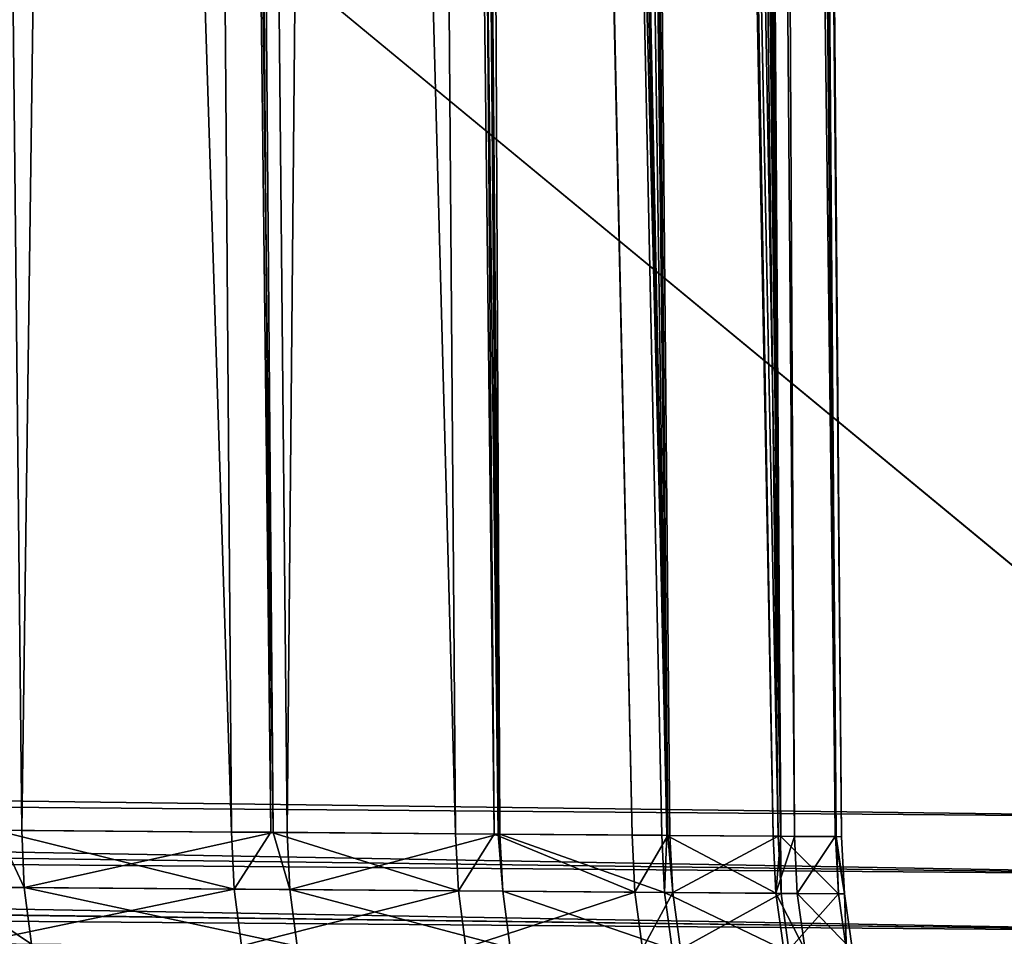
# Model space of a CAD drawing. Extents: x -30 to 30, y -63 to 0.
# Drawn here: x -8.7 to -7.5, y -62.3 to -61.2 of the extents above; entities that cross this region are included whole.
import ezdxf

# ---------------------------------------------------------------- set-up
doc = ezdxf.new("R2010")
doc.units = 0
doc.header["$MEASUREMENT"] = 0
doc.layers.add('L1', color=7, linetype='Continuous')

msp = doc.modelspace()

# ---------------------------------------------------------------- linework, layer by layer
at = {"layer": 'L1', "color": 7}
for points in [[(-7.822275, -49.94621, 0.018681), (-7.726628, -62.19733, 0.424876), (-7.833553, -49.95918, 0.420406)], [(-7.833217, -49.95841, -0.406279), (-7.720056, -62.19738, -0.301244), (-7.822275, -49.94621, 0.018681)], [(-7.822275, -49.94621, 0.018681), (-7.720056, -62.19738, -0.301244), (-7.726628, -62.19733, 0.424876)], [(-7.84006, -49.96613, -0.592201), (-7.727782, -62.19732, -0.41049), (-7.836259, -49.9618, -0.524398)], [(-7.833553, -49.95918, 0.420406), (-7.727292, -62.19732, 0.498259), (-7.83754, -49.96376, 0.562403)], [(-7.836259, -49.9618, -0.524398), (-7.727782, -62.19732, -0.41049), (-7.833217, -49.95841, -0.406279)], [(-7.833553, -49.95918, 0.420406), (-7.726628, -62.19733, 0.424876), (-7.727292, -62.19732, 0.498259)], [(-7.833217, -49.95841, -0.406279), (-7.727782, -62.19732, -0.41049), (-7.720056, -62.19738, -0.301244)], [(-7.83754, -49.96376, 0.562403), (-7.727292, -62.19732, 0.498259), (-7.880743, -50.01556, 1.092726)], [(-7.876026, -50.00866, -1.033882), (-7.77725, -62.19694, -1.109952), (-7.84006, -49.96613, -0.592201)], [(-7.84006, -49.96613, -0.592201), (-7.77725, -62.19694, -1.109952), (-7.727782, -62.19732, -0.41049)], [(-7.900172, -50.04029, -1.230206), (-7.793525, -62.19682, -1.243497), (-7.876026, -50.00866, -1.033882)], [(-7.876026, -50.00866, -1.033882), (-7.793525, -62.19682, -1.243497), (-7.77725, -62.19694, -1.109952)], [(-7.880743, -50.01556, 1.092726), (-7.794181, -62.1968, 1.257599), (-7.900122, -50.04166, 1.244345)], [(-7.880743, -50.01556, 1.092726), (-7.727292, -62.19732, 0.498259), (-7.794181, -62.1968, 1.257599)], [(-7.794181, -62.1968, 1.257599), (-7.931178, -50.0835, 1.487326), (-7.900122, -50.04166, 1.244345)], [(-7.793525, -62.19682, -1.243497), (-7.900172, -50.04029, -1.230206), (-7.923743, -50.07115, -1.421849)], [(-7.923743, -50.07115, -1.421849), (-7.932356, -50.0835, -1.481033), (-7.793525, -62.19682, -1.243497)], [(-7.793525, -62.19682, -1.243497), (-7.932356, -50.0835, -1.481033), (-8.014849, -50.18402, -1.956999)], [(-7.794181, -62.1968, 1.257599), (-7.945877, -50.10435, 1.583609), (-7.931178, -50.0835, 1.487326)], [(-8.037434, -50.19901, 2.059628), (-7.945877, -50.10435, 1.583609), (-7.79693, -62.19678, 1.288804)], [(-7.79693, -62.19678, 1.288804), (-7.945877, -50.10435, 1.583609), (-7.794181, -62.1968, 1.257599)], [(-7.803075, -62.19674, -1.321862), (-8.014849, -50.18402, -1.956999), (-8.034404, -50.19974, -2.046031)], [(-7.793525, -62.19682, -1.243497), (-8.014849, -50.18402, -1.956999), (-7.803075, -62.19674, -1.321862)], [(-7.931882, -62.19576, -2.06759), (-8.034404, -50.19974, -2.046031), (-8.101322, -50.25351, -2.350693)], [(-8.037434, -50.19901, 2.059628), (-7.930672, -62.19575, 2.081936), (-8.072442, -50.23521, 2.241643)], [(-7.79693, -62.19678, 1.288804), (-7.928165, -62.19577, 2.070516), (-8.037434, -50.19901, 2.059628)], [(-8.037434, -50.19901, 2.059628), (-7.928165, -62.19577, 2.070516), (-7.930672, -62.19575, 2.081936)], [(-7.803075, -62.19674, -1.321862), (-8.034404, -50.19974, -2.046031), (-7.931882, -62.19576, -2.06759)], [(-8.072442, -50.23521, 2.241643), (-7.930672, -62.19575, 2.081936), (-8.178811, -50.2909, 2.665397)], [(-7.931882, -62.19576, -2.06759), (-8.101322, -50.25351, -2.350693), (-8.189632, -50.29362, -2.690307)], [(-8.23644, -50.30042, -2.847914), (-8.133951, -62.1942, -2.871979), (-8.189632, -50.29362, -2.690307)], [(-8.178811, -50.2909, 2.665397), (-7.930672, -62.19575, 2.081936), (-8.230498, -50.30328, 2.8467)], [(-8.189632, -50.29362, -2.690307), (-8.133951, -62.1942, -2.871979), (-7.937989, -62.19571, -2.102947)], [(-8.189632, -50.29362, -2.690307), (-7.937989, -62.19571, -2.102947), (-7.931882, -62.19576, -2.06759)], [(-21.53638, -50.30698, 25.20338), (-21.60846, -61.98787, 25.1313), (-7.083118, -50.30698, 10.75011)], [(-7.083118, -50.30698, 10.75011), (-21.60846, -61.98787, 25.1313), (-7.156351, -62.1746, 10.67688)], [(-21.52224, -50.30698, -25.20338), (-7.14221, -62.17464, -10.67688), (-21.59432, -61.988, -25.13129)], [(-7.068976, -50.30698, -10.75011), (-7.14221, -62.17464, -10.67688), (-21.52224, -50.30698, -25.20338)], [(-8.839267, -50.30698, -4.386474), (-8.71342, -62.18975, -4.373), (-8.552497, -50.30698, -3.753253)], [(-8.839267, -50.30698, -4.386474), (-8.7432, -62.18952, -4.433316), (-8.71342, -62.18975, -4.373)], [(-8.550013, -50.30698, 3.761263), (-8.459113, -62.19168, 3.813095), (-8.83913, -50.30698, 4.40068)], [(-8.83913, -50.30698, 4.40068), (-8.459113, -62.19168, 3.813095), (-8.745852, -62.18947, 4.446275)], [(-8.552497, -50.30698, -3.753253), (-8.71342, -62.18975, -4.373), (-8.408543, -62.19209, -3.667634)], [(-8.552497, -50.30698, -3.753253), (-8.408543, -62.19209, -3.667634), (-8.507842, -50.30698, -3.629075)], [(-8.507682, -50.30698, 3.643278), (-8.411378, -62.19205, 3.680857), (-8.550013, -50.30698, 3.761263)], [(-8.550013, -50.30698, 3.761263), (-8.411378, -62.19205, 3.680857), (-8.459113, -62.19168, 3.813095)], [(-8.507842, -50.30698, -3.629075), (-8.408543, -62.19209, -3.667634), (-8.391762, -62.19222, -3.628809)], [(-8.507842, -50.30698, -3.629075), (-8.391762, -62.19222, -3.628809), (-8.281548, -50.30698, -2.999794)], [(-8.279165, -50.30698, 3.006362), (-8.187644, -62.19377, 3.061049), (-8.507682, -50.30698, 3.643278)], [(-8.507682, -50.30698, 3.643278), (-8.187644, -62.19377, 3.061049), (-8.411378, -62.19205, 3.680857)], [(-8.281548, -50.30698, -2.999794), (-8.391762, -62.19222, -3.628809), (-8.135942, -62.19419, -2.877823)], [(-8.281548, -50.30698, -2.999794), (-8.135942, -62.19419, -2.877823), (-8.23644, -50.30042, -2.847914)], [(-8.235283, -50.30364, 2.862398), (-8.14106, -62.19413, 2.890582), (-8.279165, -50.30698, 3.006362)], [(-8.279165, -50.30698, 3.006362), (-8.14106, -62.19413, 2.890582), (-8.187644, -62.19377, 3.061049)], [(-8.23644, -50.30042, -2.847914), (-8.135942, -62.19419, -2.877823), (-8.133951, -62.1942, -2.871979)], [(-8.230498, -50.30328, 2.8467), (-7.973929, -62.19542, 2.27899), (-8.235283, -50.30364, 2.862398)], [(-8.235283, -50.30364, 2.862398), (-7.973929, -62.19542, 2.27899), (-8.14106, -62.19413, 2.890582)], [(-8.230498, -50.30328, 2.8467), (-7.930672, -62.19575, 2.081936), (-7.973929, -62.19542, 2.27899)], [(-7.159153, -62.24388, 10.67457), (-21.60846, -61.98787, 25.1313), (-21.61166, -62.05714, 25.12939)], [(-7.156351, -62.1746, 10.67688), (-21.60846, -61.98787, 25.1313), (-7.159153, -62.24388, 10.67457)], [(-7.14221, -62.17464, -10.67688), (-21.59752, -62.05727, -25.12939), (-21.59432, -61.988, -25.13129)], [(-7.166188, -62.31258, 10.66803), (-21.61166, -62.05714, 25.12939), (-21.6191, -62.12584, 25.12324)], [(-7.159153, -62.24388, 10.67457), (-21.61166, -62.05714, 25.12939), (-7.166188, -62.31258, 10.66803)], [(-7.145011, -62.24392, -10.67457), (-21.60496, -62.12597, -25.12324), (-21.59752, -62.05727, -25.12939)], [(-7.145011, -62.24392, -10.67457), (-21.59752, -62.05727, -25.12939), (-7.14221, -62.17464, -10.67688)], [(-7.177402, -62.38019, 10.6573), (-21.6191, -62.12584, 25.12324), (-21.6307, -62.19345, 25.11291)], [(-7.166188, -62.31258, 10.66803), (-21.6191, -62.12584, 25.12324), (-7.177402, -62.38019, 10.6573)], [(-7.152046, -62.31263, -10.66803), (-21.61656, -62.19358, -25.1129), (-21.60496, -62.12597, -25.12324)], [(-7.152046, -62.31263, -10.66803), (-21.60496, -62.12597, -25.12324), (-7.145011, -62.24392, -10.67457)], [(-8.804789, -62.25824, -4.566194), (-8.710261, -62.25896, -4.374755), (-8.7432, -62.18952, -4.433316)], [(-8.455842, -62.26089, 3.814625), (-8.783375, -62.25838, 4.537848), (-8.745852, -62.18947, 4.446275)], [(-8.745852, -62.18947, 4.446275), (-8.459113, -62.19168, 3.813095), (-8.455842, -62.26089, 3.814625)], [(-8.7432, -62.18952, -4.433316), (-8.710261, -62.25896, -4.374755), (-8.71342, -62.18975, -4.373)], [(-8.408543, -62.19209, -3.667634), (-8.71342, -62.18975, -4.373), (-8.710261, -62.25896, -4.374755)], [(-7.192711, -62.44621, 10.64246), (-21.6307, -62.19345, 25.11291), (-21.6464, -62.25947, 25.09845)], [(-7.163259, -62.38024, -10.6573), (-21.63225, -62.25959, -25.09845), (-21.61656, -62.19358, -25.1129)], [(-7.177402, -62.38019, 10.6573), (-21.6307, -62.19345, 25.11291), (-7.192711, -62.44621, 10.64246)], [(-7.163259, -62.38024, -10.6573), (-21.61656, -62.19358, -25.1129), (-7.152046, -62.31263, -10.66803)], [(-8.710261, -62.25896, -4.374755), (-8.388461, -62.26143, -3.630272), (-8.408543, -62.19209, -3.667634)], [(-8.459113, -62.19168, 3.813095), (-8.411378, -62.19205, 3.680857), (-8.455842, -62.26089, 3.814625)], [(-8.455842, -62.26089, 3.814625), (-8.411378, -62.19205, 3.680857), (-8.184252, -62.26297, 3.062281)], [(-8.411378, -62.19205, 3.680857), (-8.187644, -62.19377, 3.061049), (-8.184252, -62.26297, 3.062281)], [(-8.408543, -62.19209, -3.667634), (-8.388461, -62.26143, -3.630272), (-8.391762, -62.19222, -3.628809)], [(-8.135942, -62.19419, -2.877823), (-8.391762, -62.19222, -3.628809), (-8.388461, -62.26143, -3.630272)], [(-8.388461, -62.26143, -3.630272), (-8.130535, -62.2634, -2.873141), (-8.135942, -62.19419, -2.877823)], [(-8.14106, -62.19413, 2.890582), (-8.184252, -62.26297, 3.062281), (-8.187644, -62.19377, 3.061049)], [(-7.970442, -62.26461, 2.279908), (-8.184252, -62.26297, 3.062281), (-8.14106, -62.19413, 2.890582)], [(-8.14106, -62.19413, 2.890582), (-7.973929, -62.19542, 2.27899), (-7.970442, -62.26461, 2.279908)], [(-8.135942, -62.19419, -2.877823), (-8.130535, -62.2634, -2.873141), (-8.133951, -62.1942, -2.871979)], [(-8.130535, -62.2634, -2.873141), (-7.934485, -62.2649, -2.1038), (-8.133951, -62.1942, -2.871979)], [(-8.133951, -62.1942, -2.871979), (-7.934485, -62.2649, -2.1038), (-7.937989, -62.19571, -2.102947)], [(-7.930672, -62.19575, 2.081936), (-7.970442, -62.26461, 2.279908), (-7.973929, -62.19542, 2.27899)], [(-7.924656, -62.26496, 2.071351), (-7.970442, -62.26461, 2.279908), (-7.930672, -62.19575, 2.081936)], [(-7.931882, -62.19576, -2.06759), (-7.937989, -62.19571, -2.102947), (-7.934485, -62.2649, -2.1038)], [(-7.799511, -62.26593, -1.3224), (-7.931882, -62.19576, -2.06759), (-7.934485, -62.2649, -2.1038)], [(-7.803075, -62.19674, -1.321862), (-7.931882, -62.19576, -2.06759), (-7.799511, -62.26593, -1.3224)], [(-7.930672, -62.19575, 2.081936), (-7.928165, -62.19577, 2.070516), (-7.924656, -62.26496, 2.071351)], [(-7.79693, -62.19678, 1.288804), (-7.924656, -62.26496, 2.071351), (-7.928165, -62.19577, 2.070516)], [(-7.793363, -62.26597, 1.289323), (-7.924656, -62.26496, 2.071351), (-7.79693, -62.19678, 1.288804)], [(-7.793525, -62.19682, -1.243497), (-7.803075, -62.19674, -1.321862), (-7.799511, -62.26593, -1.3224)], [(-7.793525, -62.19682, -1.243497), (-7.799511, -62.26593, -1.3224), (-7.77725, -62.19694, -1.109952)], [(-7.799511, -62.26593, -1.3224), (-7.773675, -62.26613, -1.110404), (-7.77725, -62.19694, -1.109952)], [(-7.79693, -62.19678, 1.288804), (-7.794181, -62.1968, 1.257599), (-7.793363, -62.26597, 1.289323)], [(-7.794181, -62.1968, 1.257599), (-7.727292, -62.19732, 0.498259), (-7.723694, -62.26651, 0.498458)], [(-7.793363, -62.26597, 1.289323), (-7.794181, -62.1968, 1.257599), (-7.723694, -62.26651, 0.498458)], [(-7.77725, -62.19694, -1.109952), (-7.773675, -62.26613, -1.110404), (-7.727782, -62.19732, -0.41049)], [(-7.773675, -62.26613, -1.110404), (-7.716454, -62.26657, -0.301368), (-7.727782, -62.19732, -0.41049)], [(-7.727782, -62.19732, -0.41049), (-7.716454, -62.26657, -0.301368), (-7.720056, -62.19738, -0.301244)], [(-7.727292, -62.19732, 0.498259), (-7.726628, -62.19733, 0.424876), (-7.723694, -62.26651, 0.498458)], [(-7.726628, -62.19733, 0.424876), (-7.720056, -62.19738, -0.301244), (-7.716454, -62.26657, -0.301368)], [(-7.723694, -62.26651, 0.498458), (-7.726628, -62.19733, 0.424876), (-7.716454, -62.26657, -0.301368)], [(-7.212001, -62.51013, 10.62363), (-21.6464, -62.25947, 25.09845), (-21.66606, -62.32338, 25.07999)], [(-7.178569, -62.44626, -10.64246), (-21.65191, -62.32351, -25.07999), (-21.63225, -62.25959, -25.09845)], [(-7.192711, -62.44621, 10.64246), (-21.6464, -62.25947, 25.09845), (-7.212001, -62.51013, 10.62363)], [(-7.178569, -62.44626, -10.64246), (-21.63225, -62.25959, -25.09845), (-7.163259, -62.38024, -10.6573)], [(-8.796339, -62.32689, -4.570725), (-8.701715, -62.32761, -4.379098), (-8.804789, -62.25824, -4.566194)], [(-8.804789, -62.25824, -4.566194), (-8.701715, -62.32761, -4.379098), (-8.710261, -62.25896, -4.374755)], [(-8.455842, -62.26089, 3.814625), (-8.774903, -62.32702, 4.542338), (-8.783375, -62.25838, 4.537848)], [(-8.447034, -62.32953, 3.818404), (-8.774903, -62.32702, 4.542338), (-8.455842, -62.26089, 3.814625)], [(-8.701715, -62.32761, -4.379098), (-8.379583, -62.33006, -3.633882), (-8.710261, -62.25896, -4.374755)], [(-8.710261, -62.25896, -4.374755), (-8.379583, -62.33006, -3.633882), (-8.388461, -62.26143, -3.630272)], [(-8.455842, -62.26089, 3.814625), (-8.184252, -62.26297, 3.062281), (-8.447034, -62.32953, 3.818404)], [(-8.379583, -62.33006, -3.633882), (-8.121392, -62.33203, -2.876002), (-8.388461, -62.26143, -3.630272)], [(-8.388461, -62.26143, -3.630272), (-8.121392, -62.33203, -2.876002), (-8.130535, -62.2634, -2.873141)], [(-8.447034, -62.32953, 3.818404), (-8.184252, -62.26297, 3.062281), (-8.175164, -62.3316, 3.065316)], [(-7.970442, -62.26461, 2.279908), (-8.175164, -62.3316, 3.065316), (-8.184252, -62.26297, 3.062281)], [(-7.961133, -62.33323, 2.282168), (-8.175164, -62.3316, 3.065316), (-7.970442, -62.26461, 2.279908)], [(-8.121392, -62.33203, -2.876002), (-7.92514, -62.33352, -2.105899), (-8.130535, -62.2634, -2.873141)], [(-8.130535, -62.2634, -2.873141), (-7.92514, -62.33352, -2.105899), (-7.934485, -62.2649, -2.1038)], [(-7.924656, -62.26496, 2.071351), (-7.961133, -62.33323, 2.282168), (-7.970442, -62.26461, 2.279908)], [(-7.9153, -62.33358, 2.073403), (-7.961133, -62.33323, 2.282168), (-7.924656, -62.26496, 2.071351)], [(-7.799511, -62.26593, -1.3224), (-7.934485, -62.2649, -2.1038), (-7.790025, -62.33455, -1.323723)], [(-7.790025, -62.33455, -1.323723), (-7.934485, -62.2649, -2.1038), (-7.92514, -62.33352, -2.105899)], [(-7.793363, -62.26597, 1.289323), (-7.9153, -62.33358, 2.073403), (-7.924656, -62.26496, 2.071351)], [(-7.783871, -62.33459, 1.290599), (-7.9153, -62.33358, 2.073403), (-7.793363, -62.26597, 1.289323)], [(-7.790025, -62.33455, -1.323723), (-7.764162, -62.33475, -1.111516), (-7.799511, -62.26593, -1.3224)], [(-7.799511, -62.26593, -1.3224), (-7.764162, -62.33475, -1.111516), (-7.773675, -62.26613, -1.110404)], [(-7.793363, -62.26597, 1.289323), (-7.723694, -62.26651, 0.498458), (-7.783871, -62.33459, 1.290599)], [(-7.783871, -62.33459, 1.290599), (-7.723694, -62.26651, 0.498458), (-7.71413, -62.33512, 0.498947)], [(-7.764162, -62.33475, -1.111516), (-7.706882, -62.33518, -0.301675), (-7.773675, -62.26613, -1.110404)], [(-7.773675, -62.26613, -1.110404), (-7.706882, -62.33518, -0.301675), (-7.716454, -62.26657, -0.301368)], [(-7.723694, -62.26651, 0.498458), (-7.716454, -62.26657, -0.301368), (-7.71413, -62.33512, 0.498947)], [(-7.71413, -62.33512, 0.498947), (-7.716454, -62.26657, -0.301368), (-7.706882, -62.33518, -0.301675)]]:
    msp.add_3dface(points, dxfattribs=at)

doc.saveas('drawing.dxf')
